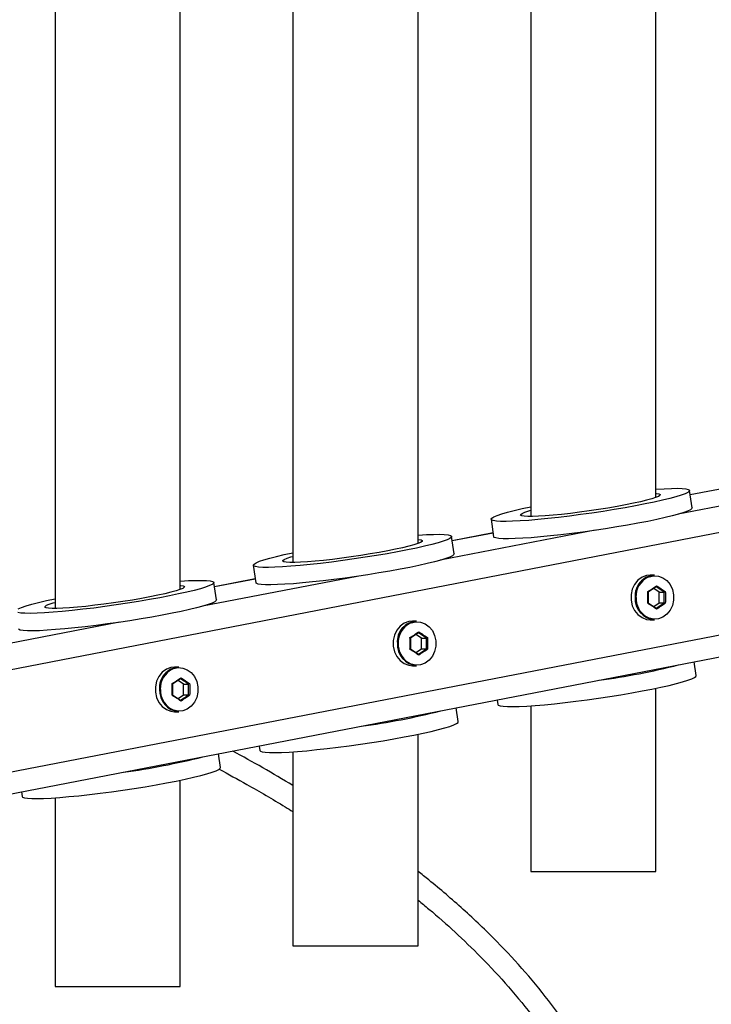
# Model space of a CAD drawing. Units: millimetres. Extents: x 0 to 42.1, y 0 to 29.8.
# Drawn here: x 14.1 to 14.9, y 19.7 to 20.8 of the extents above; entities that cross this region are included whole.
import ezdxf

# ---------------------------------------------------------------- set-up
doc = ezdxf.new("R2010")
doc.units = ezdxf.units.MM
doc.layers.add('LE_NORM', color=179, linetype='Continuous', lineweight=50)
doc.styles.add('SLDTEXTSTYLE0', font='TXT', dxfattribs={"width": 0.605})
doc.dimstyles.new('SLDDIMSTYLE2', dxfattribs={"dimtxt": 0.35, "dimasz": 0.3, "dimexe": 0, "dimexo": 0.0625, "dimgap": 0.0875, "dimtad": 1, "dimdec": 0, "dimlfac": 25, "dimrnd": 1e-09, "dimzin": 12, "dimdsep": 46, "dimtxsty": 'SLDTEXTSTYLE0', "dimsah": 1, "dimcen": 0.09, "dimadec": 0, "dimazin": 3, "dimtfac": 1, "dimtdec": 1, "dimtofl": 0, "dimtmove": 0, "dimatfit": 3, "dimfxl": 0, "dimfrac": 2, "dimtolj": 1, "dimtzin": 12, "dimarcsym": 0})

# ---------------------------------------------------------------- blocks, each defined once
blk = doc.blocks.new('_D_5')
at = {"layer": 'LE_NORM'}
for p, q in [((22.9738, 20.4232), (22.9738, 12.8811)), ((7.5091, 19.9112), (7.5091, 12.8811)), ((7.5091, 12.9811), (22.9738, 12.9811))]:
    blk.add_line(p, q, dxfattribs=at)
for points in [[(7.5091, 12.9811), (7.8091, 12.8811), (7.8091, 13.0811)], [(22.9738, 12.9811), (22.6738, 13.0811), (22.6738, 12.8811)]]:
    blk.add_solid(points, dxfattribs=at)
at = {"layer": 'LE_NORM', "insert": (14.9126, 13.4322), "char_height": 0.35, "attachment_point": 1, "style": 'SLDTEXTSTYLE0'}
blk.add_mtext('387', dxfattribs=at)

msp = doc.modelspace()

# ---------------------------------------------------------------- linework, layer by layer
at = {"color": 7, "linetype": 'Continuous', "lineweight": 25}
for p, q in [((14.2835, 20.1768), (14.2835, 22.3056)), ((14.405, 22.2766), (14.405, 20.2058)), ((14.5398, 20.2263), (14.5398, 22.2561)), ((14.6613, 22.2271), (14.6613, 20.2553)), ((14.7961, 20.2759), (14.7961, 22.2065)), ((14.1487, 22.1431), (14.1487, 20.1563)), ((13.8635, 19.9106), (16.9451, 20.506)), ((14.835, 20.2646), (14.8322, 20.2833)), ((14.8769, 20.2871), (14.8329, 20.2786)), ((14.6185, 20.2524), (14.6212, 20.2336)), ((14.5787, 20.2151), (14.576, 20.2338)), ((14.6206, 20.2376), (14.5767, 20.2291)), ((14.3622, 20.2029), (14.365, 20.1841)), ((14.3644, 20.1881), (14.3204, 20.1796)), ((14.7945, 20.1922), (14.7899, 20.1922)), ((14.3225, 20.1656), (14.3198, 20.1843)), ((14.7996, 20.1739), (14.7937, 20.1779)), ((14.7996, 20.1739), (14.8051, 20.1739)), ((14.7996, 20.1624), (14.7996, 20.1739)), ((14.7937, 20.1585), (14.7996, 20.1624)), ((14.7996, 20.1624), (14.8051, 20.1624)), ((14.7899, 20.1442), (14.7945, 20.1442)), ((14.5383, 20.1427), (14.5337, 20.1427)), ((14.5434, 20.1244), (14.5374, 20.1284)), ((14.5434, 20.1244), (14.5488, 20.1244)), ((14.5434, 20.1129), (14.5434, 20.1244)), ((14.5374, 20.1089), (14.5434, 20.1129)), ((14.5434, 20.1129), (14.5488, 20.1129)), ((14.282, 20.0931), (14.2774, 20.0931)), ((14.5337, 20.0947), (14.5383, 20.0947)), ((14.8394, 20.084), (14.8373, 20.0987)), ((14.2871, 20.0749), (14.2812, 20.0789)), ((14.2871, 20.0749), (14.2926, 20.0749)), ((14.2871, 20.0634), (14.2871, 20.0749)), ((14.7961, 19.8732), (14.7961, 20.0704)), ((14.2812, 20.0594), (14.2871, 20.0634)), ((14.2871, 20.0634), (14.2926, 20.0634)), ((14.5831, 20.0345), (14.581, 20.0492)), ((14.6249, 20.0577), (14.6256, 20.053)), ((14.6613, 20.0515), (14.6613, 19.8732)), ((14.2774, 20.0451), (14.282, 20.0451)), ((14.5398, 19.7932), (14.5398, 20.0209)), ((14.3687, 20.0082), (14.3694, 20.0035)), ((14.3269, 19.9849), (14.3248, 19.9997)), ((14.405, 20.002), (14.405, 19.7932)), ((14.2835, 19.7492), (14.2835, 19.9713)), ((14.1125, 19.9587), (14.1131, 19.954)), ((14.1487, 19.9525), (14.1487, 19.7492)), ((14.6613, 19.8732), (14.6704, 19.8732)), ((14.6704, 19.8732), (14.7961, 19.8732)), ((14.405, 19.7932), (14.414, 19.7932)), ((14.414, 19.7932), (14.5398, 19.7932)), ((14.1487, 19.7492), (14.1577, 19.7492)), ((14.1577, 19.7492), (14.2835, 19.7492))]:
    msp.add_line(p, q, dxfattribs=at)
at = {"color": 8, "linetype": 'Continuous', "lineweight": 25}
for p, q in [((16.8084, 20.6136), (13.915, 20.0544)), ((16.8259, 20.5066), (13.8831, 19.938)), ((14.9867, 20.29), (14.8201, 20.2578)), ((14.8769, 20.287), (14.8329, 20.2785)), ((14.7305, 20.2405), (14.5638, 20.2083)), ((14.6206, 20.2375), (14.5767, 20.229)), ((14.4742, 20.1909), (14.3076, 20.1587)), ((14.3644, 20.188), (14.3205, 20.1795)), ((14.218, 20.1414), (14.0514, 20.1092))]:
    msp.add_line(p, q, dxfattribs=at)
at = {"color": 7, "linetype": 'Continuous', "lineweight": 25, "flags": 128}
for points in [[(14.7961, 20.2848), (14.7964, 20.2848), (14.8051, 20.2853), (14.8127, 20.2856), (14.8191, 20.2857), (14.8244, 20.2855), (14.8283, 20.2851), (14.8309, 20.2845), (14.8322, 20.2836), (14.832, 20.2826), (14.8304, 20.2813), (14.8275, 20.2799), (14.8233, 20.2783), (14.8177, 20.2766), (14.811, 20.2748), (14.8032, 20.2729), (14.7943, 20.2709), (14.7845, 20.2689), (14.774, 20.2668), (14.7628, 20.2648), (14.7512, 20.2628), (14.7392, 20.2609), (14.727, 20.2591), (14.7148, 20.2574), (14.7028, 20.2558), (14.691, 20.2544), (14.6797, 20.2531), (14.669, 20.2521), (14.659, 20.2512), (14.6499, 20.2506), (14.6417, 20.2502), (14.6347, 20.25), (14.6288, 20.2501), (14.6242, 20.2504), (14.6209, 20.2509), (14.619, 20.2516), (14.6185, 20.2526), (14.6193, 20.2537), (14.6216, 20.2551), (14.6252, 20.2566), (14.6301, 20.2582), (14.6362, 20.26), (14.6435, 20.2619), (14.6519, 20.2638), (14.6612, 20.2658), (14.6613, 20.2659)], [(14.7961, 20.2802), (14.7967, 20.2801), (14.7993, 20.2797), (14.8005, 20.279), (14.8003, 20.2781), (14.7987, 20.277), (14.7958, 20.2758), (14.7916, 20.2744), (14.7861, 20.2729), (14.7795, 20.2712), (14.7718, 20.2696), (14.7634, 20.2679), (14.7542, 20.2661), (14.7444, 20.2645), (14.7344, 20.2629), (14.7241, 20.2613), (14.7139, 20.2599), (14.7039, 20.2587), (14.6942, 20.2576), (14.6852, 20.2567), (14.6769, 20.256), (14.6695, 20.2556), (14.6632, 20.2553), (14.658, 20.2553), (14.6541, 20.2556), (14.6515, 20.256), (14.6502, 20.2567), (14.6504, 20.2576), (14.652, 20.2587), (14.6549, 20.2599), (14.6592, 20.2613), (14.6613, 20.262)], [(14.835, 20.2646), (14.8347, 20.2638), (14.8332, 20.2626), (14.8302, 20.2612), (14.826, 20.2596), (14.8205, 20.2579), (14.8137, 20.2561), (14.8059, 20.2541), (14.797, 20.2522), (14.7873, 20.2501), (14.7767, 20.2481), (14.7656, 20.2461), (14.7539, 20.2441), (14.7419, 20.2422), (14.7297, 20.2404), (14.7175, 20.2386), (14.7055, 20.2371), (14.6937, 20.2356), (14.6824, 20.2344), (14.6717, 20.2334), (14.6617, 20.2325), (14.6526, 20.2319), (14.6445, 20.2315), (14.6374, 20.2313), (14.6315, 20.2314), (14.6269, 20.2316), (14.6237, 20.2322), (14.6217, 20.2329), (14.6212, 20.2336)], [(14.5398, 20.2353), (14.5402, 20.2353), (14.5488, 20.2358), (14.5564, 20.2361), (14.5629, 20.2362), (14.5681, 20.236), (14.5721, 20.2356), (14.5747, 20.235), (14.5759, 20.2341), (14.5757, 20.2331), (14.5742, 20.2318), (14.5713, 20.2304), (14.567, 20.2288), (14.5615, 20.2271), (14.5548, 20.2253), (14.5469, 20.2234), (14.5381, 20.2214), (14.5283, 20.2194), (14.5178, 20.2173), (14.5066, 20.2153), (14.4949, 20.2133), (14.483, 20.2114), (14.4708, 20.2096), (14.4586, 20.2079), (14.4465, 20.2063), (14.4348, 20.2049), (14.4235, 20.2036), (14.4127, 20.2026), (14.4027, 20.2017), (14.3936, 20.2011), (14.3855, 20.2007), (14.3785, 20.2005), (14.3726, 20.2006), (14.368, 20.2009), (14.3647, 20.2014), (14.3628, 20.2021), (14.3622, 20.2031), (14.3631, 20.2042), (14.3653, 20.2056), (14.3689, 20.2071), (14.3738, 20.2087), (14.38, 20.2105), (14.3873, 20.2124), (14.3956, 20.2143), (14.405, 20.2163), (14.405, 20.2163)], [(14.5398, 20.2307), (14.5404, 20.2306), (14.543, 20.2302), (14.5442, 20.2295), (14.5441, 20.2286), (14.5425, 20.2275), (14.5396, 20.2263), (14.5353, 20.2249), (14.5298, 20.2233), (14.5232, 20.2217), (14.5156, 20.22), (14.5071, 20.2183), (14.4979, 20.2166), (14.4882, 20.215), (14.4781, 20.2133), (14.4679, 20.2118), (14.4576, 20.2104), (14.4476, 20.2092), (14.438, 20.2081), (14.429, 20.2072), (14.4207, 20.2065), (14.4133, 20.2061), (14.4069, 20.2058), (14.4018, 20.2058), (14.3978, 20.2061), (14.3952, 20.2065), (14.394, 20.2072), (14.3942, 20.2081), (14.3957, 20.2092), (14.3987, 20.2104), (14.4029, 20.2118), (14.405, 20.2124)], [(14.5787, 20.2151), (14.5785, 20.2143), (14.5769, 20.2131), (14.574, 20.2117), (14.5697, 20.2101), (14.5642, 20.2084), (14.5575, 20.2065), (14.5496, 20.2046), (14.5408, 20.2026), (14.531, 20.2006), (14.5205, 20.1986), (14.5093, 20.1966), (14.4977, 20.1946), (14.4857, 20.1927), (14.4735, 20.1908), (14.4613, 20.1891), (14.4492, 20.1875), (14.4375, 20.1861), (14.4262, 20.1849), (14.4154, 20.1838), (14.4055, 20.183), (14.3963, 20.1824), (14.3882, 20.182), (14.3812, 20.1818), (14.3753, 20.1818), (14.3707, 20.1821), (14.3674, 20.1826), (14.3655, 20.1834), (14.365, 20.1841)], [(14.2835, 20.1857), (14.2839, 20.1858), (14.2926, 20.1863), (14.3002, 20.1866), (14.3066, 20.1866), (14.3119, 20.1865), (14.3158, 20.1861), (14.3184, 20.1854), (14.3197, 20.1846), (14.3195, 20.1835), (14.318, 20.1823), (14.315, 20.1809), (14.3108, 20.1793), (14.3053, 20.1776), (14.2985, 20.1758), (14.2907, 20.1738), (14.2818, 20.1719), (14.2721, 20.1698), (14.2615, 20.1678), (14.2504, 20.1658), (14.2387, 20.1638), (14.2267, 20.1619), (14.2145, 20.1601), (14.2023, 20.1583), (14.1903, 20.1568), (14.1785, 20.1554), (14.1672, 20.1541), (14.1565, 20.1531), (14.1465, 20.1522), (14.1374, 20.1516), (14.1293, 20.1512), (14.1222, 20.151), (14.1163, 20.1511), (14.1117, 20.1514), (14.1085, 20.1519)], [(14.7899, 20.1922), (14.786, 20.1917), (14.7811, 20.1899), (14.7767, 20.1867), (14.7731, 20.1823), (14.7706, 20.177), (14.7693, 20.1712), (14.7693, 20.1652), (14.7706, 20.1593), (14.7731, 20.1541), (14.7767, 20.1497), (14.7811, 20.1465), (14.786, 20.1446), (14.7899, 20.1442)], [(14.7874, 20.1899), (14.7887, 20.1905), (14.7937, 20.1916), (14.7988, 20.1912), (14.8036, 20.1894), (14.8079, 20.1863), (14.8114, 20.182), (14.8139, 20.1768), (14.8151, 20.1711), (14.8151, 20.1652), (14.8139, 20.1595), (14.8114, 20.1544), (14.8079, 20.1501), (14.8036, 20.1469), (14.7988, 20.1451), (14.7937, 20.1447), (14.7887, 20.1458), (14.7853, 20.1475)], [(14.2835, 20.1812), (14.2842, 20.1811), (14.2868, 20.1806), (14.288, 20.18), (14.2878, 20.1791), (14.2863, 20.178), (14.2833, 20.1767), (14.2791, 20.1753), (14.2736, 20.1738), (14.267, 20.1722), (14.2594, 20.1705), (14.2509, 20.1688), (14.2417, 20.1671), (14.232, 20.1654), (14.2219, 20.1638), (14.2116, 20.1623), (14.2014, 20.1609), (14.1914, 20.1597), (14.1818, 20.1586), (14.1727, 20.1577), (14.1644, 20.157), (14.157, 20.1565), (14.1507, 20.1563), (14.1455, 20.1563), (14.1416, 20.1565), (14.139, 20.157), (14.1378, 20.1577), (14.1379, 20.1586), (14.1395, 20.1597), (14.1424, 20.1609), (14.1467, 20.1623), (14.1487, 20.1629)], [(14.1091, 20.156), (14.1127, 20.1575), (14.1176, 20.1592), (14.1237, 20.161), (14.131, 20.1628), (14.1394, 20.1648), (14.1487, 20.1668)], [(14.3225, 20.1656), (14.3222, 20.1648), (14.3207, 20.1636), (14.3178, 20.1621), (14.3135, 20.1606), (14.308, 20.1589), (14.3012, 20.157), (14.2934, 20.1551), (14.2845, 20.1531), (14.2748, 20.1511), (14.2642, 20.1491), (14.2531, 20.147), (14.2414, 20.1451), (14.2294, 20.1431), (14.2172, 20.1413), (14.2051, 20.1396), (14.193, 20.138), (14.1812, 20.1366), (14.1699, 20.1354), (14.1592, 20.1343), (14.1492, 20.1335), (14.1401, 20.1328), (14.132, 20.1324), (14.1249, 20.1323), (14.1191, 20.1323), (14.1145, 20.1326), (14.1112, 20.1331), (14.1092, 20.1339)], [(14.5337, 20.1427), (14.5298, 20.1422), (14.5248, 20.1404), (14.5204, 20.1371), (14.5169, 20.1328), (14.5144, 20.1275), (14.5131, 20.1217), (14.5131, 20.1156), (14.5144, 20.1098), (14.5169, 20.1045), (14.5204, 20.1002), (14.5248, 20.0969), (14.5298, 20.0951), (14.5337, 20.0947)], [(14.5311, 20.1404), (14.5324, 20.141), (14.5375, 20.1421), (14.5425, 20.1417), (14.5474, 20.1399), (14.5517, 20.1367), (14.5552, 20.1325), (14.5576, 20.1273), (14.5589, 20.1216), (14.5589, 20.1157), (14.5576, 20.11), (14.5552, 20.1049), (14.5517, 20.1006), (14.5474, 20.0974), (14.5425, 20.0956), (14.5375, 20.0952), (14.5324, 20.0963), (14.5291, 20.098)], [(14.2774, 20.0931), (14.2736, 20.0927), (14.2686, 20.0909), (14.2642, 20.0876), (14.2606, 20.0832), (14.2581, 20.078), (14.2568, 20.0721), (14.2568, 20.0661), (14.2581, 20.0603), (14.2606, 20.055), (14.2642, 20.0506), (14.2686, 20.0474), (14.2736, 20.0456), (14.2774, 20.0451)], [(14.2749, 20.0909), (14.2762, 20.0915), (14.2812, 20.0926), (14.2863, 20.0922), (14.2911, 20.0904), (14.2954, 20.0872), (14.2989, 20.0829), (14.3014, 20.0778), (14.3027, 20.0721), (14.3027, 20.0662), (14.3014, 20.0605), (14.2989, 20.0553), (14.2954, 20.0511), (14.2911, 20.0479), (14.2863, 20.0461), (14.2812, 20.0457), (14.2762, 20.0468), (14.2728, 20.0485)], [(14.6256, 20.053), (14.6262, 20.0523), (14.6281, 20.0515), (14.6314, 20.051), (14.636, 20.0507), (14.6418, 20.0507), (14.6489, 20.0508), (14.657, 20.0512), (14.6661, 20.0519), (14.6761, 20.0527), (14.6868, 20.0538), (14.6982, 20.055), (14.7099, 20.0564), (14.722, 20.058), (14.7342, 20.0597), (14.7463, 20.0615), (14.7583, 20.0635), (14.77, 20.0654), (14.7812, 20.0675), (14.7917, 20.0695), (14.8014, 20.0715), (14.8103, 20.0735), (14.8182, 20.0754), (14.8249, 20.0772), (14.8304, 20.079), (14.8347, 20.0805), (14.8376, 20.082), (14.8391, 20.0832), (14.8394, 20.084)], [(14.3694, 20.0035), (14.3699, 20.0028), (14.3718, 20.002), (14.3751, 20.0015), (14.3797, 20.0012), (14.3856, 20.0012), (14.3926, 20.0013), (14.4008, 20.0017), (14.4099, 20.0024), (14.4199, 20.0032), (14.4306, 20.0043), (14.4419, 20.0055), (14.4537, 20.0069), (14.4657, 20.0085), (14.4779, 20.0102), (14.4901, 20.012), (14.5021, 20.0139), (14.5137, 20.0159), (14.5249, 20.018), (14.5354, 20.02), (14.5452, 20.022), (14.5541, 20.024), (14.5619, 20.0259), (14.5686, 20.0277), (14.5742, 20.0294), (14.5784, 20.031), (14.5813, 20.0324), (14.5829, 20.0337), (14.5831, 20.0345)], [(14.1131, 19.954), (14.1137, 19.9532), (14.1156, 19.9525), (14.1189, 19.952), (14.1235, 19.9517), (14.1294, 19.9516), (14.1364, 19.9518), (14.1445, 19.9522), (14.1537, 19.9528), (14.1636, 19.9537), (14.1744, 19.9547), (14.1857, 19.956), (14.1974, 19.9574), (14.2095, 19.959), (14.2217, 19.9607), (14.2339, 19.9625), (14.2458, 19.9644), (14.2575, 19.9664), (14.2687, 19.9684), (14.2792, 19.9705), (14.289, 19.9725), (14.2978, 19.9745), (14.3057, 19.9764), (14.3124, 19.9782), (14.3179, 19.9799), (14.3222, 19.9815), (14.3251, 19.9829), (14.3266, 19.9842), (14.3269, 19.9849)]]:
    msp.add_lwpolyline(points, dxfattribs=at)
at = {"color": 7, "linetype": 'Continuous', "lineweight": 25}
for centre, radius, start, end in [((14.7958, 20.1701), 0.0221, 93.2196, 184.9936), ((14.7963, 20.1667), 0.0226, 176.355, 265.4317), ((14.5395, 20.1206), 0.0221, 93.2196, 184.9936), ((14.5401, 20.1172), 0.0226, 176.355, 265.4317), ((14.2833, 20.0711), 0.0221, 93.2196, 184.9936), ((14.6299, 20.8518), 0.7799, 277.7258, 284.1472), ((14.2839, 20.0677), 0.0226, 176.355, 265.4317), ((14.3736, 20.8023), 0.7799, 277.7258, 284.1472), ((14.1174, 20.7528), 0.7799, 277.7258, 284.1472)]:
    msp.add_arc(centre, radius, start, end, dxfattribs=at)
at = {"color": 8, "linetype": 'Continuous', "lineweight": 25}
for centre, radius, start, end in [((14.7981, 20.1691), 0.0235, 117.2079, 182.1772), ((14.7987, 20.1675), 0.024, 178.4037, 236.1726), ((14.5419, 20.1195), 0.0235, 117.2079, 182.1772), ((14.5424, 20.118), 0.024, 178.4037, 236.1726), ((14.2856, 20.07), 0.0235, 117.2079, 182.1772), ((14.2862, 20.0685), 0.024, 178.4037, 236.1726)]:
    msp.add_arc(centre, radius, start, end, dxfattribs=at)
at = {"color": 7, "linetype": 'Continuous', "lineweight": 25}
for points in [[(14.7873, 20.1745), (14.789, 20.1755), (14.7922, 20.1776), (14.7953, 20.1797), (14.7968, 20.1808)], [(14.7964, 20.1797), (14.795, 20.1788), (14.7922, 20.1768), (14.7892, 20.1749), (14.7877, 20.1739)], [(14.8051, 20.1739), (14.8037, 20.1749), (14.8008, 20.1768), (14.7979, 20.1788), (14.7964, 20.1797)], [(14.7968, 20.1808), (14.7984, 20.1797), (14.8016, 20.1776), (14.8047, 20.1755), (14.8062, 20.1745)], [(14.7968, 20.1556), (14.7953, 20.1566), (14.7922, 20.1588), (14.789, 20.1608), (14.7873, 20.1619)], [(14.7877, 20.1624), (14.7892, 20.1614), (14.7922, 20.1595), (14.795, 20.1576), (14.7964, 20.1566)], [(14.7964, 20.1566), (14.7979, 20.1576), (14.8008, 20.1595), (14.8037, 20.1614), (14.8051, 20.1624)], [(14.8062, 20.1619), (14.8047, 20.1608), (14.8016, 20.1588), (14.7984, 20.1566), (14.7968, 20.1556)], [(14.5311, 20.1249), (14.5327, 20.126), (14.536, 20.1281), (14.539, 20.1302), (14.5405, 20.1312)], [(14.5401, 20.1302), (14.5387, 20.1292), (14.5359, 20.1273), (14.533, 20.1254), (14.5315, 20.1244)], [(14.5488, 20.1244), (14.5474, 20.1254), (14.5446, 20.1273), (14.5416, 20.1292), (14.5401, 20.1302)], [(14.5405, 20.1312), (14.5421, 20.1302), (14.5454, 20.1281), (14.5484, 20.126), (14.55, 20.1249)], [(14.5405, 20.1061), (14.539, 20.1071), (14.536, 20.1093), (14.5327, 20.1113), (14.5311, 20.1124)], [(14.5315, 20.1129), (14.533, 20.1119), (14.5359, 20.11), (14.5387, 20.1081), (14.5401, 20.1071)], [(14.5401, 20.1071), (14.5416, 20.1081), (14.5446, 20.11), (14.5474, 20.1119), (14.5488, 20.1129)], [(14.55, 20.1124), (14.5484, 20.1113), (14.5454, 20.1093), (14.5421, 20.1071), (14.5405, 20.1061)], [(14.2748, 20.0754), (14.2765, 20.0765), (14.2797, 20.0785), (14.2828, 20.0807), (14.2843, 20.0817)], [(14.2839, 20.0807), (14.2825, 20.0797), (14.2797, 20.0778), (14.2767, 20.0759), (14.2752, 20.0749)], [(14.2926, 20.0749), (14.2912, 20.0759), (14.2884, 20.0778), (14.2854, 20.0797), (14.2839, 20.0807)], [(14.2843, 20.0817), (14.2859, 20.0807), (14.2891, 20.0785), (14.2922, 20.0765), (14.2937, 20.0754)], [(14.2843, 20.0566), (14.2828, 20.0576), (14.2797, 20.0597), (14.2765, 20.0618), (14.2748, 20.0628)], [(14.2752, 20.0634), (14.2767, 20.0624), (14.2797, 20.0605), (14.2825, 20.0586), (14.2839, 20.0576)], [(14.2839, 20.0576), (14.2854, 20.0586), (14.2884, 20.0605), (14.2912, 20.0624), (14.2926, 20.0634)], [(14.2937, 20.0628), (14.2922, 20.0618), (14.2891, 20.0597), (14.2859, 20.0576), (14.2843, 20.0566)]]:
    msp.add_open_spline(points, degree=3, dxfattribs=at)
for points, knots in [([(14.7968, 20.1808), (14.7968, 20.1807), (14.7968, 20.1807), (14.7968, 20.1805), (14.7968, 20.1803), (14.7967, 20.1801), (14.7966, 20.1799), (14.7965, 20.1797), (14.7964, 20.1797), (14.7964, 20.1797)], [0, 0, 0, 0, 0.0084128, 0.1039511, 0.316754, 0.5044838, 0.6731574, 0.8364841, 1, 1, 1, 1]), ([(14.7873, 20.1619), (14.7874, 20.164), (14.7875, 20.1682), (14.7874, 20.1724), (14.7873, 20.1745)], [0, 0, 0, 0, 0.501018, 1, 1, 1, 1]), ([(14.7873, 20.1745), (14.7873, 20.1745), (14.7874, 20.1744), (14.7875, 20.1744), (14.7877, 20.1742), (14.7878, 20.1741), (14.7878, 20.174), (14.7878, 20.174), (14.7878, 20.1739), (14.7877, 20.1739)], [0, 0, 0, 0, 0.008413, 0.103951, 0.316754, 0.504484, 0.673157, 0.836484, 1, 1, 1, 1]), ([(14.7877, 20.1739), (14.7878, 20.172), (14.7879, 20.1682), (14.7878, 20.1643), (14.7877, 20.1624)], [0, 0, 0, 0, 0.4988977, 1, 1, 1, 1]), ([(14.8062, 20.1745), (14.8062, 20.1745), (14.8062, 20.1744), (14.8061, 20.1744), (14.8059, 20.1742), (14.8056, 20.1741), (14.8054, 20.174), (14.8052, 20.174), (14.8051, 20.1739), (14.8051, 20.1739)], [0, 0, 0, 0, 0.008413, 0.103951, 0.316754, 0.504484, 0.673157, 0.836484, 1, 1, 1, 1]), ([(14.8051, 20.1624), (14.8051, 20.1643), (14.8052, 20.1682), (14.8051, 20.172), (14.8051, 20.1739)], [0, 0, 0, 0, 0.4988977, 1, 1, 1, 1]), ([(14.8062, 20.1745), (14.8063, 20.1724), (14.8063, 20.1682), (14.8063, 20.164), (14.8062, 20.1619)], [0, 0, 0, 0, 0.5010179, 1, 1, 1, 1]), ([(14.7877, 20.1624), (14.7878, 20.1624), (14.7878, 20.1624), (14.7878, 20.1623), (14.7878, 20.1622), (14.7877, 20.1621), (14.7875, 20.162), (14.7874, 20.1619), (14.7873, 20.1619), (14.7873, 20.1619)], [0, 0, 0, 0, 0.163516, 0.326843, 0.495516, 0.683246, 0.896049, 0.991587, 1, 1, 1, 1]), ([(14.7964, 20.1566), (14.7964, 20.1566), (14.7965, 20.1566), (14.7966, 20.1565), (14.7967, 20.1563), (14.7968, 20.156), (14.7968, 20.1558), (14.7968, 20.1556), (14.7968, 20.1556), (14.7968, 20.1556)], [0, 0, 0, 0, 0.163516, 0.326843, 0.495516, 0.683246, 0.896049, 0.991587, 1, 1, 1, 1]), ([(14.8051, 20.1624), (14.8051, 20.1624), (14.8052, 20.1624), (14.8054, 20.1623), (14.8056, 20.1622), (14.8059, 20.1621), (14.8061, 20.162), (14.8062, 20.1619), (14.8062, 20.1619), (14.8062, 20.1619)], [0, 0, 0, 0, 0.163516, 0.326843, 0.495516, 0.683246, 0.896049, 0.991587, 1, 1, 1, 1]), ([(14.5311, 20.1124), (14.5312, 20.1145), (14.5313, 20.1187), (14.5312, 20.1229), (14.5311, 20.1249)], [0, 0, 0, 0, 0.501018, 1, 1, 1, 1]), ([(14.5311, 20.1249), (14.5311, 20.1249), (14.5311, 20.1249), (14.5313, 20.1248), (14.5314, 20.1247), (14.5315, 20.1246), (14.5316, 20.1245), (14.5316, 20.1244), (14.5315, 20.1244), (14.5315, 20.1244)], [0, 0, 0, 0, 0.008413, 0.103951, 0.316754, 0.504484, 0.673157, 0.836484, 1, 1, 1, 1]), ([(14.5315, 20.1244), (14.5315, 20.1225), (14.5316, 20.1187), (14.5315, 20.1148), (14.5315, 20.1129)], [0, 0, 0, 0, 0.4988977, 1, 1, 1, 1]), ([(14.5405, 20.1312), (14.5405, 20.1312), (14.5405, 20.1312), (14.5405, 20.131), (14.5405, 20.1308), (14.5405, 20.1305), (14.5404, 20.1304), (14.5403, 20.1302), (14.5402, 20.1302), (14.5401, 20.1302)], [0, 0, 0, 0, 0.008413, 0.103951, 0.316754, 0.504484, 0.673157, 0.836484, 1, 1, 1, 1]), ([(14.55, 20.1249), (14.55, 20.1249), (14.5499, 20.1249), (14.5498, 20.1248), (14.5496, 20.1247), (14.5494, 20.1246), (14.5491, 20.1245), (14.5489, 20.1244), (14.5489, 20.1244), (14.5488, 20.1244)], [0, 0, 0, 0, 0.008413, 0.103951, 0.316754, 0.504484, 0.673157, 0.836484, 1, 1, 1, 1]), ([(14.5488, 20.1129), (14.5489, 20.1148), (14.5489, 20.1187), (14.5489, 20.1225), (14.5488, 20.1244)], [0, 0, 0, 0, 0.4988977, 1, 1, 1, 1]), ([(14.55, 20.1249), (14.55, 20.1228), (14.5501, 20.1187), (14.55, 20.1145), (14.55, 20.1124)], [0, 0, 0, 0, 0.5010179, 1, 1, 1, 1]), ([(14.5315, 20.1129), (14.5315, 20.1129), (14.5316, 20.1129), (14.5316, 20.1128), (14.5315, 20.1127), (14.5314, 20.1126), (14.5313, 20.1125), (14.5311, 20.1124), (14.5311, 20.1124), (14.5311, 20.1124)], [0, 0, 0, 0, 0.163516, 0.326843, 0.495516, 0.683246, 0.896049, 0.991587, 1, 1, 1, 1]), ([(14.5488, 20.1129), (14.5489, 20.1129), (14.5489, 20.1129), (14.5491, 20.1128), (14.5494, 20.1127), (14.5496, 20.1126), (14.5498, 20.1125), (14.5499, 20.1124), (14.55, 20.1124), (14.55, 20.1124)], [0, 0, 0, 0, 0.163516, 0.326843, 0.495516, 0.683246, 0.896049, 0.991587, 1, 1, 1, 1]), ([(14.5401, 20.1071), (14.5402, 20.1071), (14.5403, 20.1071), (14.5404, 20.107), (14.5405, 20.1068), (14.5405, 20.1065), (14.5405, 20.1063), (14.5405, 20.1061), (14.5405, 20.1061), (14.5405, 20.1061)], [0, 0, 0, 0, 0.163516, 0.326843, 0.495516, 0.683246, 0.896049, 0.991587, 1, 1, 1, 1]), ([(14.2843, 20.0817), (14.2843, 20.0817), (14.2843, 20.0817), (14.2843, 20.0815), (14.2843, 20.0813), (14.2842, 20.081), (14.2841, 20.0808), (14.284, 20.0807), (14.2839, 20.0807), (14.2839, 20.0807)], [0, 0, 0, 0, 0.008413, 0.103951, 0.316754, 0.504484, 0.673157, 0.836484, 1, 1, 1, 1]), ([(14.2748, 20.0628), (14.2749, 20.065), (14.275, 20.0691), (14.2749, 20.0733), (14.2748, 20.0754)], [0, 0, 0, 0, 0.501018, 1, 1, 1, 1]), ([(14.2748, 20.0754), (14.2749, 20.0754), (14.2749, 20.0754), (14.275, 20.0753), (14.2752, 20.0752), (14.2753, 20.0751), (14.2754, 20.075), (14.2753, 20.0749), (14.2753, 20.0749), (14.2752, 20.0749)], [0, 0, 0, 0, 0.008413, 0.103951, 0.316754, 0.504484, 0.673157, 0.836484, 1, 1, 1, 1]), ([(14.2752, 20.0749), (14.2753, 20.073), (14.2754, 20.0691), (14.2753, 20.0653), (14.2752, 20.0634)], [0, 0, 0, 0, 0.4988977, 1, 1, 1, 1]), ([(14.2937, 20.0754), (14.2937, 20.0754), (14.2937, 20.0754), (14.2936, 20.0753), (14.2934, 20.0752), (14.2931, 20.0751), (14.2929, 20.075), (14.2927, 20.0749), (14.2926, 20.0749), (14.2926, 20.0749)], [0, 0, 0, 0, 0.008413, 0.103951, 0.316754, 0.504484, 0.673157, 0.836484, 1, 1, 1, 1]), ([(14.2926, 20.0634), (14.2926, 20.0653), (14.2927, 20.0691), (14.2926, 20.073), (14.2926, 20.0749)], [0, 0, 0, 0, 0.4988977, 1, 1, 1, 1]), ([(14.2937, 20.0754), (14.2938, 20.0733), (14.2938, 20.0691), (14.2938, 20.0649), (14.2937, 20.0628)], [0, 0, 0, 0, 0.5010179, 1, 1, 1, 1]), ([(14.2752, 20.0634), (14.2753, 20.0634), (14.2753, 20.0634), (14.2754, 20.0633), (14.2753, 20.0632), (14.2752, 20.0631), (14.275, 20.063), (14.2749, 20.0629), (14.2749, 20.0629), (14.2748, 20.0628)], [0, 0, 0, 0, 0.163516, 0.326843, 0.495516, 0.683246, 0.896049, 0.991587, 1, 1, 1, 1]), ([(14.2926, 20.0634), (14.2926, 20.0634), (14.2927, 20.0634), (14.2929, 20.0633), (14.2931, 20.0632), (14.2934, 20.0631), (14.2936, 20.063), (14.2937, 20.0629), (14.2937, 20.0629), (14.2937, 20.0628)], [0, 0, 0, 0, 0.163516, 0.326843, 0.495516, 0.683246, 0.896049, 0.991587, 1, 1, 1, 1]), ([(14.2839, 20.0576), (14.2839, 20.0576), (14.284, 20.0576), (14.2841, 20.0574), (14.2842, 20.0573), (14.2843, 20.057), (14.2843, 20.0568), (14.2843, 20.0566), (14.2843, 20.0566), (14.2843, 20.0566)], [0, 0, 0, 0, 0.163516, 0.326843, 0.495516, 0.683246, 0.896049, 0.991587, 1, 1, 1, 1]), ([(14.405, 19.9656), (14.3942, 19.9721), (14.3726, 19.985), (14.351, 19.9968), (14.3402, 20.0027)], [0, 0, 0, 0, 0.501502, 1, 1, 1, 1]), ([(14.3254, 19.9834), (14.3354, 19.9779), (14.3592, 19.965), (14.3857, 19.9495), (14.4022, 19.9393), (14.405, 19.9376)], [0, 0, 0, 0, 0.375119, 0.894035, 1, 1, 1, 1]), ([(13.7685, 19.5672), (13.7678, 19.5634), (13.7665, 19.5557), (13.7651, 19.5463), (13.7641, 19.5385), (13.7633, 19.5318), (13.7628, 19.5264), (13.7626, 19.5221), (13.7625, 19.5188), (13.7626, 19.5155), (13.7629, 19.5118), (13.7636, 19.5079), (13.7648, 19.5041), (13.7667, 19.5007), (13.7694, 19.4978), (13.7729, 19.4955), (13.7768, 19.4944), (13.7798, 19.4943), (13.7818, 19.4945), (13.7835, 19.4948), (13.7845, 19.4951), (13.7857, 19.4955), (13.7872, 19.4962), (13.7891, 19.4972), (13.7915, 19.4988), (13.7946, 19.5011), (13.7985, 19.5043), (13.8025, 19.5078), (13.8066, 19.5117), (13.8109, 19.5159), (13.8167, 19.5217), (13.8242, 19.5291), (13.8333, 19.5378), (13.8427, 19.5463), (13.8519, 19.554), (13.8602, 19.5604), (13.8676, 19.5656), (13.8741, 19.5699), (13.8807, 19.5738), (13.8874, 19.5774), (13.894, 19.5806), (13.9005, 19.5833), (13.9072, 19.5858), (13.9142, 19.588), (13.921, 19.5896), (13.9272, 19.5908), (13.9329, 19.5915), (13.9393, 19.592), (13.9473, 19.5922), (13.9569, 19.5916), (13.9673, 19.5901), (13.9793, 19.5873), (13.9932, 19.5829), (14.009, 19.5765), (14.025, 19.5687), (14.0404, 19.5602), (14.0554, 19.5511), (14.0711, 19.5408), (14.0883, 19.5286), (14.1076, 19.5142), (14.1289, 19.4972), (14.1522, 19.4776), (14.177, 19.4558), (14.2027, 19.4325), (14.2284, 19.4083), (14.2542, 19.3837), (14.2799, 19.3587), (14.3136, 19.3256), (14.3553, 19.2846), (14.4048, 19.2365), (14.4531, 19.1911), (14.4954, 19.154), (14.5313, 19.1248), (14.5612, 19.1026), (14.5856, 19.0866), (14.6047, 19.0755), (14.6183, 19.0684), (14.6308, 19.0626), (14.6424, 19.0579), (14.6541, 19.0539), (14.6656, 19.0508), (14.6772, 19.0486), (14.6889, 19.0474), (14.7014, 19.0473), (14.7125, 19.0486), (14.7217, 19.0507), (14.7286, 19.0529), (14.7346, 19.0553), (14.7401, 19.0579), (14.7469, 19.0617), (14.7552, 19.0673), (14.7649, 19.0754), (14.7743, 19.0852), (14.7831, 19.0962), (14.7909, 19.1081), (14.7984, 19.1214), (14.8053, 19.1362), (14.8116, 19.1524), (14.8169, 19.1688), (14.8211, 19.1846), (14.8242, 19.1987), (14.8268, 19.2122), (14.829, 19.2267), (14.831, 19.2437), (14.8327, 19.2637), (14.8336, 19.2854), (14.8336, 19.3087), (14.8327, 19.3329), (14.8307, 19.3583), (14.8277, 19.3839), (14.8238, 19.4092), (14.8182, 19.4385), (14.8104, 19.4714), (14.7998, 19.5076), (14.7883, 19.5405), (14.7761, 19.571), (14.763, 19.6002), (14.7476, 19.6309), (14.7295, 19.663), (14.7084, 19.6962), (14.6838, 19.7304), (14.6559, 19.7646), (14.6297, 19.7929), (14.6069, 19.8153), (14.5886, 19.8323), (14.5701, 19.8485), (14.5539, 19.8621), (14.5437, 19.8701), (14.5398, 19.8732)], [0, 0, 0, 0, 0.004937, 0.009908, 0.014418, 0.018463, 0.023143, 0.026909, 0.029792, 0.032834, 0.036398, 0.040437, 0.04502, 0.04951, 0.053595, 0.058652, 0.062778, 0.065955, 0.068156, 0.069064, 0.070361, 0.072391, 0.075171, 0.07872, 0.084404, 0.091164, 0.098072, 0.105032, 0.112032, 0.119064, 0.126114, 0.1402, 0.154046, 0.167023, 0.179022, 0.189993, 0.197872, 0.205337, 0.212642, 0.21978, 0.227079, 0.233032, 0.239628, 0.246638, 0.252962, 0.258458, 0.263177, 0.267928, 0.275061, 0.282744, 0.290494, 0.298266, 0.308334, 0.318449, 0.3282, 0.337078, 0.345139, 0.353435, 0.362554, 0.372496, 0.383265, 0.394863, 0.407195, 0.419543, 0.431763, 0.443847, 0.455783, 0.467559, 0.490564, 0.512811, 0.534409, 0.555263, 0.568721, 0.58185, 0.5947, 0.601035, 0.607277, 0.612976, 0.618028, 0.62315, 0.629019, 0.633982, 0.639579, 0.645845, 0.652444, 0.656943, 0.660623, 0.663934, 0.667231, 0.670525, 0.676576, 0.683536, 0.690897, 0.69827, 0.705646, 0.713051, 0.721393, 0.729774, 0.738071, 0.745538, 0.752004, 0.757438, 0.763684, 0.770961, 0.77928, 0.78865, 0.797427, 0.806958, 0.81678, 0.826317, 0.835552, 0.844477, 0.857854, 0.870429, 0.882198, 0.891704, 0.901553, 0.911895, 0.922717, 0.934012, 0.945785, 0.958034, 0.970113, 0.976819, 0.98339, 0.989833, 0.996151, 1, 1, 1, 1]), ([(14.5398, 19.8422), (14.5437, 19.839), (14.5575, 19.8279), (14.5801, 19.8077), (14.6091, 19.7798), (14.6379, 19.7488), (14.6651, 19.7153), (14.6891, 19.6818), (14.7097, 19.6493), (14.7273, 19.6179), (14.7423, 19.5879), (14.755, 19.5593), (14.7666, 19.5299), (14.7774, 19.4987), (14.7873, 19.4648), (14.7957, 19.4295), (14.8018, 19.3958), (14.806, 19.364), (14.8086, 19.3349), (14.8097, 19.3073), (14.8095, 19.2844), (14.8087, 19.266), (14.8076, 19.2516), (14.8063, 19.2388), (14.8048, 19.2275), (14.8032, 19.2172), (14.8014, 19.2071), (14.799, 19.1957), (14.7958, 19.1826), (14.7916, 19.1683), (14.7866, 19.1539), (14.7808, 19.1402), (14.7741, 19.1268), (14.7663, 19.114), (14.7574, 19.1022), (14.7479, 19.0924), (14.7385, 19.0848), (14.7301, 19.0797), (14.7227, 19.0763), (14.715, 19.0737), (14.7053, 19.0717), (14.6941, 19.0711), (14.6828, 19.072), (14.6722, 19.074), (14.662, 19.0766), (14.652, 19.08), (14.6413, 19.0842), (14.6296, 19.0896), (14.6168, 19.0962), (14.6033, 19.104), (14.5836, 19.1165), (14.5572, 19.1351), (14.5238, 19.1615), (14.4895, 19.1909), (14.4543, 19.2229), (14.4183, 19.2568), (14.3818, 19.2923), (14.3446, 19.3288), (14.3099, 19.3629), (14.2778, 19.3942), (14.2486, 19.4223), (14.2192, 19.4499), (14.19, 19.4764), (14.1619, 19.5009), (14.1358, 19.5225), (14.1124, 19.5407), (14.0917, 19.5558), (14.0732, 19.5682), (14.0558, 19.579), (14.0394, 19.5882), (14.0235, 19.5961), (14.0086, 19.6026), (13.9938, 19.608), (13.9792, 19.6121), (13.9648, 19.6149), (13.951, 19.6162), (13.9394, 19.6161), (13.9294, 19.6153), (13.9204, 19.614), (13.9109, 19.612), (13.9014, 19.6092), (13.8926, 19.6061), (13.8848, 19.6028), (13.8779, 19.5995), (13.8716, 19.5962), (13.8644, 19.5921), (13.8562, 19.5869), (13.8469, 19.5804), (13.8375, 19.5732), (13.8278, 19.5652), (13.8181, 19.5565), (13.8087, 19.5475), (13.7995, 19.5383), (13.7911, 19.5297), (13.7861, 19.5245), (13.7829, 19.5215), (13.7812, 19.5202), (13.78, 19.5193), (13.7792, 19.5188), (13.7789, 19.5185), (13.7787, 19.5184), (13.7795, 19.5185), (13.7802, 19.5184), (13.781, 19.5183), (13.7822, 19.518), (13.7837, 19.5172), (13.7851, 19.5162), (13.786, 19.5152), (13.7865, 19.5148), (13.7866, 19.5151), (13.7866, 19.5162), (13.7865, 19.5181), (13.7866, 19.521), (13.7868, 19.525), (13.7872, 19.5304), (13.788, 19.5369), (13.789, 19.5444), (13.7905, 19.5539), (13.7925, 19.5659), (13.7952, 19.5809), (13.7985, 19.5979), (13.8021, 19.6163), (13.806, 19.6359), (13.8106, 19.6586), (13.8153, 19.6815), (13.8199, 19.704), (13.8244, 19.7255), (13.8292, 19.7491), (13.8346, 19.7748), (13.8402, 19.8022), (13.8442, 19.8211), (13.8462, 19.8308)], [0, 0, 0, 0, 0.003748, 0.013008, 0.022543, 0.033738, 0.045093, 0.056012, 0.066495, 0.076544, 0.08615, 0.095297, 0.104183, 0.114724, 0.125965, 0.137903, 0.150522, 0.160897, 0.171656, 0.182186, 0.191728, 0.198042, 0.203828, 0.209091, 0.213834, 0.218063, 0.22225, 0.227152, 0.233357, 0.240382, 0.24777, 0.255126, 0.262437, 0.270682, 0.278921, 0.287148, 0.294672, 0.301001, 0.30537, 0.310073, 0.316263, 0.323243, 0.329423, 0.334802, 0.339552, 0.344422, 0.34907, 0.3543, 0.360052, 0.365909, 0.371827, 0.385382, 0.399311, 0.413686, 0.428489, 0.443677, 0.459199, 0.475118, 0.491443, 0.504124, 0.516994, 0.530038, 0.543247, 0.55634, 0.568495, 0.579662, 0.589645, 0.598676, 0.607055, 0.616191, 0.624052, 0.632355, 0.640644, 0.648909, 0.657685, 0.666439, 0.674671, 0.680505, 0.68648, 0.693689, 0.701165, 0.708434, 0.714915, 0.720607, 0.726129, 0.731761, 0.740584, 0.749887, 0.760155, 0.771372, 0.783489, 0.796414, 0.809588, 0.825957, 0.842086, 0.847073, 0.851682, 0.855526, 0.858634, 0.861031, 0.86309, 0.864231, 0.865721, 0.867803, 0.870465, 0.873687, 0.877474, 0.881784, 0.8866, 0.891269, 0.895265, 0.898625, 0.901548, 0.905308, 0.910116, 0.913873, 0.918056, 0.922664, 0.927716, 0.933259, 0.939382, 0.944439, 0.949982, 0.956113, 0.962955, 0.967982, 0.973435, 0.979366, 0.985818, 0.992736, 1, 1, 1, 1])]:
    msp.add_open_spline(points, degree=3, knots=knots, dxfattribs=at)

# ---------------------------------------------------------------- dimensions: what is measured, and where the dimension line sits
at = {"layer": 'LE_NORM'}
dim = msp.add_linear_dim(base=(22.9738, 12.9811), p1=(7.5091, 20.0112), p2=(22.9738, 20.5232), angle=0, dimstyle='SLDDIMSTYLE2', dxfattribs=at)
dim.commit()
dim.dimension.update_dxf_attribs({"geometry": '_D_5', "text_midpoint": (15.2414, 12.9811), "dimtype": 160})

doc.saveas('drawing.dxf')
